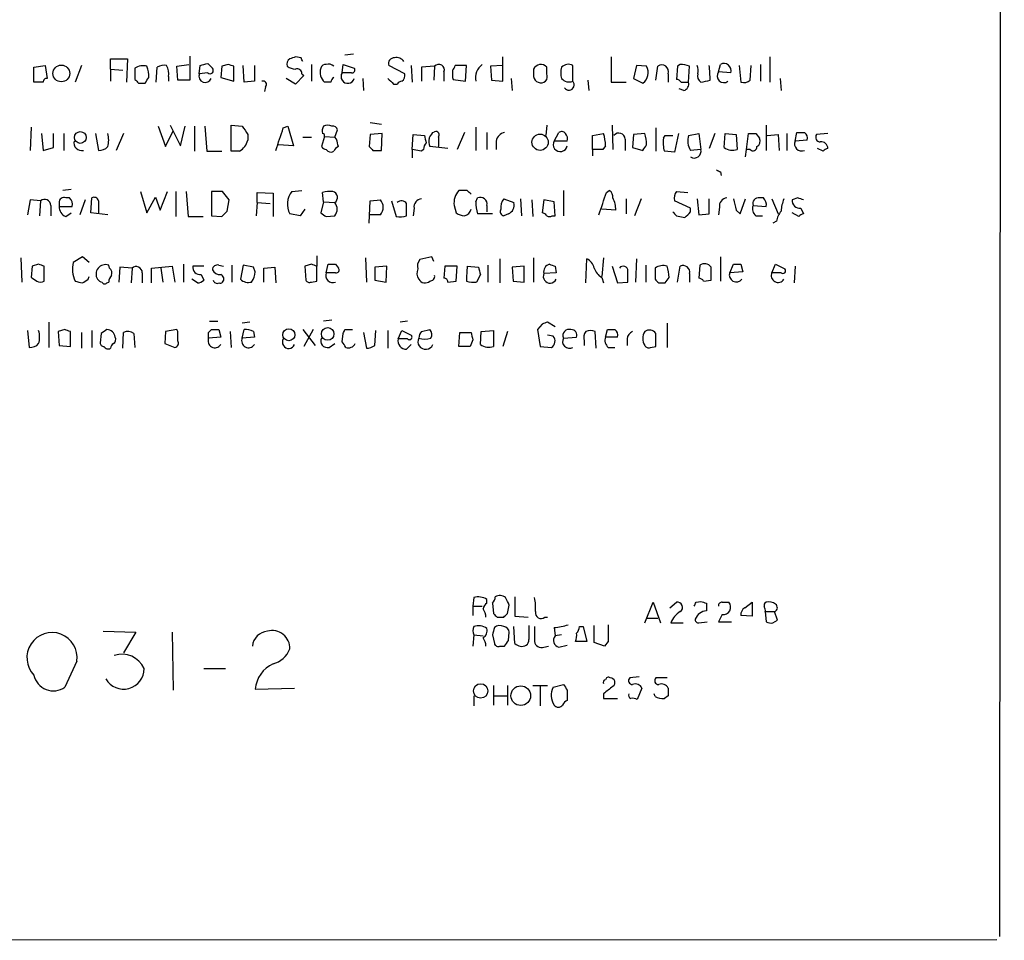
# Model space of a CAD drawing. Extents: x 5 to 1068, y 2 to 879.
# Drawn here: x 963 to 1052, y 54 to 138 of the extents above; entities that cross this region are included whole.
import ezdxf

# ---------------------------------------------------------------- set-up
doc = ezdxf.new("R2010")
doc.units = 0
doc.header["$MEASUREMENT"] = 0
doc.layers.add('MAIN', color=5, linetype='CONTINUOUS')

msp = doc.modelspace()

# ---------------------------------------------------------------- linework, layer by layer
at = {"layer": 'MAIN'}
for p, q in [((1052.2373, 854.0326), (1051.814, 54.5253)), ((971.2113, 133.1806), (971.2113, 134.112)), ((971.2113, 134.112), (972.7353, 134.112)), ((972.7353, 134.112), (972.6507, 131.9953)), ((978.408, 134.366), (978.408, 132.1646)), ((988.4833, 134.1966), (987.9753, 134.2813)), ((993.2247, 134.5353), (992.4627, 134.4506)), ((1006.7713, 132.08), (1006.7713, 134.2813)), ((1016.5927, 134.2813), (1016.5927, 131.9953)), ((1030.986, 134.2813), (1030.986, 131.9953)), ((964.2687, 133.35), (965.2847, 133.5193)), ((964.2687, 131.9953), (964.2687, 133.35)), ((965.2847, 133.5193), (965.454, 132.334)), ((968.5867, 133.5193), (967.994, 131.9953)), ((971.2113, 133.1806), (971.2113, 132.08)), ((971.2113, 133.1806), (972.312, 133.096)), ((973.4127, 133.2653), (973.4127, 132.2493)), ((975.36, 131.9953), (975.4447, 133.35)), ((977.2227, 133.4346), (978.3233, 133.604)), ((977.3073, 132.1646), (977.2227, 133.4346)), ((979.2547, 132.7573), (979.3393, 133.5193)), ((980.0167, 133.6886), (980.44, 133.2653)), ((981.2867, 133.4346), (981.202, 132.4186)), ((981.8793, 133.604), (981.2867, 133.4346)), ((982.3873, 132.08), (982.3873, 133.4346)), ((983.3187, 131.9953), (983.234, 133.5193)), ((984.25, 133.5193), (984.25, 132.08)), ((989.4147, 133.604), (989.4147, 132.08)), ((992.2087, 132.842), (992.2933, 133.604)), ((992.2933, 133.604), (993.3093, 133.2653)), ((997.8813, 132.7573), (996.442, 133.5193)), ((998.474, 133.5193), (998.5587, 131.9953)), ((1000.5907, 133.4346), (999.4053, 133.35)), ((999.4053, 133.35), (999.4053, 132.08)), ((1000.5907, 133.4346), (1000.506, 132.1646)), ((1003.4693, 133.5193), (1002.4533, 133.5193)), ((1003.3847, 132.08), (1003.4693, 133.5193)), ((1006.7713, 133.5193), (1005.6707, 133.4346)), ((1005.6707, 133.4346), (1005.7553, 132.1646)), ((1010.7507, 132.7573), (1010.7507, 133.35)), ((1013.1213, 132.08), (1013.1213, 133.5193)), ((1018.8787, 133.5193), (1018.6247, 132.334)), ((1019.81, 133.4346), (1018.8787, 133.5193)), ((1020.6567, 132.1646), (1020.826, 133.4346)), ((1022.604, 133.4346), (1022.5193, 132.2493)), ((1022.858, 133.604), (1022.604, 133.4346)), ((1023.62, 131.9953), (1023.7047, 133.4346)), ((1026.3293, 132.9266), (1026.4987, 133.604)), ((1028.192, 133.5193), (1028.3613, 131.9953)), ((1029.208, 132.1646), (1029.2927, 133.5193)), ((1030.1393, 133.604), (1030.1393, 132.08)), ((976.4607, 132.5033), (976.4607, 132.08)), ((978.408, 132.1646), (977.3073, 132.1646)), ((980.0167, 132.842), (979.2547, 132.7573)), ((981.202, 132.4186), (982.3873, 132.08)), ((987.9753, 131.826), (987.1287, 132.334)), ((988.7373, 132.588), (987.9753, 131.826)), ((988.568, 132.7573), (988.7373, 132.588)), ((993.0553, 132.842), (992.2087, 132.842)), ((994.0713, 132.334), (994.156, 131.2333)), ((1001.4373, 132.9266), (1001.4373, 132.08)), ((1002.1993, 132.4186), (1002.284, 132.2493)), ((1002.284, 132.2493), (1003.3847, 132.08)), ((1005.7553, 132.1646), (1006.7713, 132.08)), ((1007.5333, 132.334), (1007.618, 131.2333)), ((1014.476, 132.1646), (1014.5607, 131.2333)), ((1018.6247, 132.334), (1019.4713, 131.9106)), ((1021.7573, 132.7573), (1021.7573, 131.9953)), ((1027.43, 132.842), (1026.3293, 132.9266)), ((1031.9173, 132.334), (1032.002, 131.2333)), ((965.1153, 131.9953), (964.2687, 131.9953)), ((973.7513, 131.9106), (974.344, 131.9106)), ((984.25, 132.08), (983.3187, 131.9953)), ((985.266, 131.572), (985.1813, 131.1486)), ((991.1927, 131.9953), (990.6, 131.9953)), ((996.8653, 131.826), (997.204, 131.826)), ((1016.5927, 131.9953), (1017.9473, 131.9953)), ((1023.1967, 131.2333), (1022.7733, 131.4026)), ((1022.9427, 131.9953), (1023.62, 131.9953)), ((964.0147, 127.9313), (963.93, 125.8146)), ((975.5293, 128.016), (976.2067, 126.1533)), ((976.63, 128.1006), (977.5613, 126.238)), ((977.5613, 126.238), (977.9847, 128.016)), ((978.8313, 128.016), (978.8313, 125.73)), ((979.7627, 128.016), (979.932, 125.73)), ((982.1333, 125.73), (982.1333, 128.1006)), ((982.1333, 128.1006), (983.1493, 128.016)), ((986.8747, 127.8466), (987.298, 128.016)), ((987.298, 128.016), (987.806, 126.238)), ((991.5313, 127), (991.7853, 127.6773)), ((994.7487, 128.3546), (995.7647, 128.1853)), ((1004.316, 127.9313), (1004.316, 125.8146)), ((1010.7507, 128.1006), (1010.666, 127.1693)), ((1016.6773, 128.1006), (1016.762, 125.8993)), ((1020.6567, 127.8466), (1020.6567, 125.73)), ((1030.6473, 128.1006), (1030.6473, 125.8146)), ((964.946, 127.3386), (965.1153, 125.8146)), ((966.0467, 126.0686), (966.0467, 127.3386)), ((966.978, 127.3386), (966.978, 125.8146)), ((969.8567, 127.3386), (970.1107, 125.8146)), ((972.3967, 127.3386), (971.7193, 125.8146)), ((976.2067, 126.1533), (976.884, 127.5926)), ((983.6573, 127.254), (983.6573, 126.746)), ((988.6527, 127), (989.4147, 127)), ((990.6, 127.0846), (990.346, 126.1533)), ((990.6, 127.0846), (991.5313, 127)), ((991.7007, 126.8306), (991.5313, 127)), ((994.7487, 127.254), (994.664, 126.1533)), ((995.8493, 127.3386), (994.7487, 127.254)), ((995.7647, 125.8146), (995.8493, 127.3386)), ((998.5587, 125.8993), (998.6433, 127.254)), ((998.6433, 127.254), (999.6593, 127.1693)), ((1000.4213, 127.4233), (1000.5907, 127.508)), ((1000.9293, 127), (1000.9293, 126.1533)), ((1003.3, 127.4233), (1002.6227, 125.8993)), ((1005.332, 127.4233), (1005.332, 125.8993)), ((1011.428, 126.6613), (1011.8513, 127.4233)), ((1014.8993, 127.1693), (1015.9153, 127.3386)), ((1014.8993, 125.8993), (1014.8993, 127.1693)), ((1017.8627, 126.8306), (1017.8627, 125.8146)), ((1018.6247, 127.254), (1018.54, 126.0686)), ((1019.6407, 127.3386), (1018.6247, 127.254)), ((1021.334, 126.9153), (1021.5033, 127.1693)), ((1021.5033, 127.1693), (1022.1807, 127.1693)), ((1022.6887, 127.3386), (1022.35, 125.6453)), ((1023.62, 127.1693), (1024.5513, 127.3386)), ((1024.5513, 127.3386), (1024.7207, 125.8993)), ((1025.9907, 127.3386), (1025.4827, 125.984)), ((1026.8373, 126.0686), (1026.922, 127.3386)), ((1026.922, 127.3386), (1027.938, 127.254)), ((1027.938, 127.254), (1028.0227, 125.8993)), ((1028.8693, 125.8993), (1029.0387, 127.3386)), ((1029.716, 127.3386), (1030.0547, 126.9153)), ((1030.732, 127.1693), (1031.748, 127.254)), ((1031.748, 127.254), (1031.8327, 125.8146)), ((1032.51, 127.3386), (1032.51, 125.8146)), ((1033.272, 126.6613), (1033.4413, 127.4233)), ((1036.2353, 127.3386), (1035.2193, 127.254)), ((965.1153, 125.8146), (966.0467, 126.0686)), ((987.806, 126.238), (986.4513, 126.3226)), ((998.5587, 125.8993), (998.5587, 125.1373)), ((999.4053, 125.73), (998.5587, 125.8993)), ((999.5747, 125.8993), (999.4053, 125.73)), ((1001.776, 125.984), (1000.1673, 126.1533)), ((1006.1787, 126.6613), (1006.1787, 125.8993)), ((1012.6133, 126.6613), (1011.428, 126.6613)), ((1014.8993, 125.8993), (1014.8993, 125.3066)), ((1015.8307, 125.8993), (1014.8993, 125.8993)), ((1016.0847, 126.238), (1015.8307, 125.8993)), ((1018.54, 126.0686), (1019.4713, 125.8146)), ((1024.7207, 125.8993), (1023.7893, 125.8146)), ((1028.7847, 125.222), (1028.8693, 125.8993)), ((1029.208, 125.8993), (1028.8693, 125.8993)), ((1034.3727, 126.746), (1033.272, 126.6613)), ((1035.812, 125.73), (1035.304, 125.984)), ((979.932, 125.73), (981.2867, 125.73)), ((982.8953, 125.73), (982.1333, 125.73)), ((995.0027, 125.8146), (995.7647, 125.8146)), ((1022.35, 125.6453), (1021.4187, 125.73)), ((1026.4987, 123.8673), (1026.5833, 123.5286)), ((967.6553, 122.2586), (966.8933, 122.174)), ((967.486, 121.4966), (967.1473, 121.4966)), ((969.4333, 120.142), (969.518, 121.4966)), ((973.9207, 122.0893), (974.5133, 120.142)), ((974.5133, 120.142), (975.2753, 121.5813)), ((975.2753, 121.5813), (975.6987, 120.396)), ((975.6987, 120.396), (976.376, 122.0893)), ((977.138, 122.0893), (977.138, 119.8033)), ((978.0693, 122.0893), (978.2387, 119.8033)), ((980.3553, 122.0893), (980.3553, 119.888)), ((981.3713, 122.0893), (980.3553, 122.0893)), ((981.964, 121.3273), (981.3713, 122.0893)), ((984.504, 121.0733), (984.504, 122.0046)), ((984.504, 122.0046), (985.9433, 121.92)), ((985.9433, 121.92), (985.9433, 119.8033)), ((987.6367, 122.0893), (988.568, 122.174)), ((990.5153, 121.158), (990.4307, 122.0046)), ((1003.554, 122.174), (1002.792, 122.174)), ((1004.316, 121.158), (1004.4853, 121.4966)), ((1006.856, 121.412), (1007.7873, 121.0733)), ((1008.38, 121.412), (1008.4647, 119.888)), ((1012.2747, 122.174), (1012.2747, 119.888)), ((1016.1693, 122.0046), (1016.4233, 122.174)), ((1017.9473, 121.412), (1017.9473, 120.0573)), ((1019.302, 121.412), (1018.7093, 119.888)), ((1022.5193, 122.0893), (1023.5353, 122.0046)), ((1024.382, 121.412), (1024.5513, 119.9726)), ((1025.4827, 120.0573), (1025.4827, 121.412)), ((1028.2767, 120.0573), (1028.7847, 121.412)), ((1030.3933, 121.4966), (1030.0547, 121.4966)), ((1031.1553, 121.412), (1031.748, 120.0573)), ((1033.526, 121.4966), (1033.018, 121.3273)), ((963.93, 121.3273), (963.676, 119.9726)), ((964.8613, 121.2426), (963.93, 121.3273)), ((964.8613, 121.2426), (964.7767, 119.888)), ((965.7927, 120.8193), (965.7927, 119.888)), ((966.5547, 121.0733), (966.5547, 120.7346)), ((966.5547, 120.7346), (967.74, 120.7346)), ((968.9253, 121.3273), (968.4173, 119.9726)), ((970.1107, 121.2426), (970.1107, 120.142)), ((981.7947, 120.3113), (981.964, 121.3273)), ((984.504, 121.0733), (984.4193, 119.888)), ((984.504, 121.0733), (985.6893, 120.9886)), ((990.5153, 121.158), (990.2613, 120.142)), ((990.5153, 121.158), (991.5313, 121.0733)), ((994.664, 119.2106), (994.7487, 121.2426)), ((994.7487, 121.2426), (995.68, 121.3273)), ((996.696, 121.2426), (997.1193, 119.8033)), ((998.0507, 119.888), (998.0507, 120.9886)), ((998.728, 120.5653), (998.6433, 119.888)), ((1002.3687, 120.8193), (1002.538, 120.142)), ((1005.332, 120.8193), (1005.332, 120.2266)), ((1009.396, 121.3273), (1009.4807, 119.8033)), ((1010.4967, 121.3273), (1010.3273, 120.142)), ((1011.428, 121.158), (1010.4967, 121.3273)), ((1011.5127, 119.888), (1011.428, 121.158)), ((1023.7893, 120.5653), (1022.35, 121.2426)), ((1023.7893, 120.2266), (1023.7893, 120.5653)), ((1026.414, 120.65), (1026.3293, 119.9726)), ((1029.462, 120.8193), (1030.6473, 120.7346)), ((1033.78, 120.5653), (1034.034, 120.0573)), ((967.1473, 119.8033), (967.6553, 120.142)), ((970.9573, 119.9726), (969.4333, 120.142)), ((978.2387, 119.8033), (979.5933, 119.8033)), ((980.3553, 119.888), (981.2867, 119.8033)), ((988.3987, 119.888), (987.4673, 120.0573)), ((988.822, 120.4806), (988.3987, 119.888)), ((990.7693, 119.8033), (991.5313, 119.888)), ((995.68, 119.9726), (994.7487, 119.9726)), ((1005.84, 120.0573), (1004.4853, 120.0573)), ((1007.2793, 120.0573), (1006.856, 119.888)), ((1011.2587, 119.888), (1011.5127, 119.888)), ((1017.016, 120.396), (1015.746, 120.4806)), ((1022.5193, 119.888), (1023.2813, 119.7186)), ((1024.5513, 119.9726), (1025.4827, 120.0573)), ((1027.938, 120.396), (1028.2767, 120.0573)), ((1029.716, 119.888), (1030.3087, 119.888)), ((1033.6107, 119.8033), (1033.018, 120.142)), ((1031.5787, 119.38), (1031.24, 119.2106)), ((963.0833, 116.078), (963.168, 113.8766)), ((968.6713, 116.1626), (967.8247, 115.6546)), ((969.264, 115.6546), (968.6713, 116.1626)), ((989.9227, 116.2473), (989.9227, 115.316)), ((994.3253, 116.078), (994.41, 113.8766)), ((1000.3367, 116.1626), (999.236, 115.9086)), ((1000.506, 115.7393), (1000.3367, 116.1626)), ((1009.5653, 116.078), (1009.5653, 113.8766)), ((1015.9153, 116.078), (1015.746, 114.3846)), ((1026.4987, 116.1626), (1026.4987, 113.9613)), ((964.0993, 115.316), (964.0147, 114.3)), ((964.692, 115.4853), (964.0993, 115.316)), ((965.2, 113.9613), (965.2, 115.316)), ((971.1267, 115.1466), (971.042, 115.4006)), ((972.058, 115.2313), (971.9733, 113.8766)), ((973.1587, 115.1466), (972.058, 115.2313)), ((974.9367, 115.1466), (976.7993, 115.316)), ((976.7993, 115.316), (977.0533, 113.8766)), ((977.8153, 115.4853), (977.8153, 113.8766)), ((979.678, 115.316), (978.662, 115.316)), ((981.0327, 115.4006), (981.456, 115.316)), ((982.218, 115.4006), (982.218, 113.8766)), ((983.234, 115.4006), (982.98, 114.1306)), ((984.1653, 115.2313), (983.234, 115.4006)), ((984.3347, 114.808), (984.1653, 115.2313)), ((985.0967, 115.1466), (986.1127, 115.2313)), ((986.1127, 115.2313), (986.1973, 113.792)), ((989.4147, 115.4853), (988.822, 115.316)), ((988.822, 115.316), (988.9067, 114.046)), ((989.9227, 113.9613), (989.9227, 115.316)), ((990.7693, 114.7233), (990.9387, 115.4853)), ((991.616, 115.4853), (991.87, 115.1466)), ((996.2727, 115.316), (995.172, 115.2313)), ((995.172, 115.2313), (995.172, 114.046)), ((996.188, 113.8766), (996.2727, 115.316)), ((1001.522, 115.316), (1001.4373, 114.2153)), ((1002.6227, 115.316), (1001.522, 115.316)), ((1002.538, 113.9613), (1002.6227, 115.316)), ((1003.554, 115.316), (1004.57, 115.2313)), ((1005.4167, 115.4006), (1005.4167, 113.8766)), ((1006.5173, 115.9933), (1006.5173, 113.792)), ((1008.7187, 115.316), (1007.618, 115.2313)), ((1007.618, 115.2313), (1007.7027, 113.9613)), ((1008.7187, 113.8766), (1008.7187, 115.316)), ((1011.5127, 115.316), (1011.5973, 114.7233)), ((1014.3067, 113.792), (1014.3913, 115.9933)), ((1016.6773, 115.316), (1017.1853, 113.792)), ((1018.8787, 115.9933), (1018.794, 113.8766)), ((1019.7253, 115.4006), (1019.7253, 113.8766)), ((1022.604, 113.8766), (1022.858, 115.316)), ((1024.636, 115.4006), (1024.5513, 114.2153)), ((1027.3453, 114.7233), (1027.684, 115.4853)), ((1028.3613, 115.4853), (1028.5307, 114.808)), ((1031.1553, 114.7233), (1031.494, 115.4853)), ((1031.494, 115.4853), (1032.3407, 115.062)), ((1033.272, 115.316), (1033.1873, 113.792)), ((969.1793, 114.1306), (969.264, 114.3846)), ((973.1587, 115.1466), (973.074, 113.792)), ((974.09, 114.7233), (974.09, 113.792)), ((974.9367, 113.792), (974.9367, 115.1466)), ((975.7833, 115.1466), (975.9527, 113.8766)), ((979.424, 114.554), (979.678, 114.046)), ((985.0967, 113.8766), (985.0967, 115.1466)), ((991.616, 114.7233), (990.7693, 114.7233)), ((1004.7393, 114.554), (1004.4007, 113.8766)), ((1011.5973, 114.7233), (1010.4967, 114.6386)), ((1015.746, 114.3), (1015.9153, 113.792)), ((1020.572, 115.1466), (1020.572, 114.1306)), ((1023.7047, 114.6386), (1023.7047, 113.8766)), ((1028.5307, 114.808), (1027.3453, 114.7233)), ((1032.002, 114.7233), (1031.1553, 114.7233)), ((970.8727, 113.792), (971.042, 113.8766)), ((979.0853, 113.792), (978.5773, 114.1306)), ((989.4147, 113.8766), (989.9227, 113.9613)), ((995.172, 114.046), (996.188, 113.8766)), ((1001.776, 113.8766), (1002.538, 113.9613)), ((1007.7027, 113.9613), (1008.7187, 113.8766)), ((1017.1853, 113.792), (1018.1167, 113.8766)), ((1020.9107, 113.792), (1021.5033, 113.792)), ((1024.9747, 113.9613), (1025.652, 114.046)), ((965.6233, 110.236), (965.6233, 107.95)), ((980.186, 110.3206), (980.948, 110.3206)), ((983.8267, 110.236), (983.1493, 110.1513)), ((991.2773, 110.4053), (990.5153, 110.3206)), ((998.1353, 110.3206), (997.458, 110.236)), ((1010.3273, 110.0666), (1009.904, 109.5586)), ((1011.5127, 109.8126), (1010.8353, 110.236)), ((1021.6727, 110.1513), (1021.6727, 107.95)), ((963.676, 109.474), (963.8453, 107.95)), ((967.0627, 109.5586), (966.47, 109.3893)), ((966.47, 109.3893), (966.5547, 108.1193)), ((967.5707, 108.0346), (967.5707, 109.3893)), ((968.5867, 109.3046), (968.5867, 107.8653)), ((969.518, 109.474), (969.518, 107.95)), ((970.3647, 109.22), (970.28, 108.3733)), ((972.312, 107.8653), (972.3967, 109.3046)), ((973.328, 109.22), (973.4127, 107.95)), ((976.2067, 109.3893), (976.122, 108.2886)), ((977.2227, 109.5586), (976.2067, 109.3893)), ((977.3073, 109.3893), (977.2227, 109.5586)), ((980.1013, 109.3046), (980.3553, 109.5586)), ((981.0327, 109.5586), (981.202, 108.8813)), ((982.0487, 109.3893), (982.1333, 107.95)), ((983.1493, 108.7966), (983.3187, 109.5586)), ((984.1653, 109.3893), (984.25, 108.8813)), ((988.6527, 109.5586), (989.7533, 108.1193)), ((989.584, 109.5586), (988.7373, 108.0346)), ((992.2087, 108.458), (992.2933, 109.22)), ((992.4627, 109.5586), (993.14, 109.5586)), ((994.156, 109.3046), (994.41, 107.8653)), ((995.172, 108.1193), (995.2567, 109.474)), ((996.3573, 109.474), (996.3573, 107.8653)), ((997.2887, 108.712), (997.6273, 109.474)), ((997.6273, 109.474), (998.474, 109.0506)), ((999.4053, 109.3893), (1000.1673, 109.5586)), ((1002.792, 108.0346), (1002.8767, 109.3046)), ((1002.8767, 109.3046), (1003.8927, 109.3046)), ((1004.7393, 108.204), (1004.824, 109.3893)), ((1004.824, 109.3893), (1005.9247, 109.474)), ((1005.9247, 109.474), (1005.9247, 108.0346)), ((1007.1947, 109.3893), (1006.7713, 108.0346)), ((1009.904, 109.5586), (1010.158, 108.0346)), ((1011.3433, 108.966), (1010.8353, 109.0506)), ((1015.238, 107.8653), (1015.1533, 109.3893)), ((1016.0847, 108.8813), (1016.254, 109.5586)), ((966.5547, 108.1193), (967.5707, 108.0346)), ((976.122, 108.2886), (977.0533, 107.95)), ((981.202, 108.8813), (980.1013, 108.7966)), ((984.25, 108.8813), (983.1493, 108.7966)), ((991.0233, 107.95), (991.5313, 108.2886)), ((998.1353, 108.712), (997.2887, 108.712)), ((998.0507, 107.7806), (998.474, 108.204)), ((1003.808, 108.0346), (1002.792, 108.0346)), ((1004.062, 108.6273), (1003.808, 108.0346)), ((1010.158, 108.0346), (1011.174, 107.95)), ((1012.2747, 108.7966), (1013.46, 108.8813)), ((1014.1373, 108.5426), (1014.1373, 108.1193)), ((1017.1853, 108.8813), (1016.0847, 108.8813)), ((1018.032, 108.712), (1018.032, 108.1193)), ((1020.1487, 107.95), (1020.6567, 108.0346)), ((1016.3387, 107.95), (1016.9313, 107.95)), ((1004.1467, 85.2593), (1004.062, 84.4973)), ((1005.332, 84.7513), (1005.332, 85.09)), ((1007.872, 85.344), (1007.872, 83.566)), ((1019.6407, 82.9733), (1020.4027, 84.836)), ((1020.4027, 84.836), (1021.08, 82.9733)), ((1021.9267, 84.328), (1022.5193, 84.836)), ((1024.2973, 84.836), (1024.7207, 84.9206)), ((1026.668, 84.836), (1027.2607, 84.836)), ((1028.7, 84.328), (1029.3773, 84.836)), ((1029.3773, 84.836), (1029.3773, 83.566)), ((1004.062, 84.4973), (1004.062, 83.6506)), ((1004.062, 84.4973), (1004.9087, 84.4973)), ((1005.84, 84.7513), (1005.9247, 83.82)), ((1007.1947, 83.82), (1007.364, 84.582)), ((1025.2287, 84.7513), (1025.2287, 84.074)), ((1030.5627, 83.9893), (1030.6473, 83.058)), ((1030.5627, 83.9893), (1031.4093, 83.9893)), ((1031.6633, 83.2273), (1031.4093, 83.9893)), ((1006.2633, 83.4813), (1006.856, 83.4813)), ((1007.872, 83.566), (1009.0573, 83.4813)), ((1010.5813, 83.4813), (1010.8353, 83.4813)), ((1019.81, 83.3966), (1020.826, 83.3966)), ((1024.5513, 82.9733), (1025.3133, 83.058)), ((1026.668, 83.7353), (1026.3293, 83.058)), ((1026.3293, 83.058), (1027.5147, 83.058)), ((1029.3773, 83.566), (1028.3613, 83.6506)), ((1031.24, 82.9733), (1031.6633, 83.2273)), ((970.534, 82.2113), (973.4973, 82.1266)), ((973.4973, 82.1266), (972.3967, 80.264)), ((976.7993, 82.1266), (976.884, 76.8773)), ((1007.2793, 81.3646), (1007.364, 82.1266)), ((1007.872, 81.1106), (1007.7873, 82.6346)), ((1011.428, 82.55), (1011.5127, 81.788)), ((1013.714, 82.6346), (1014.0527, 82.6346)), ((1014.0527, 82.6346), (1014.3913, 81.28)), ((1015.0687, 81.1953), (1015.0687, 82.7193)), ((1022.0113, 82.9733), (1023.112, 82.9733)), ((1004.1467, 81.8726), (1004.062, 80.8566)), ((1004.1467, 81.8726), (1004.9933, 81.788)), ((1005.84, 81.8726), (1006.0093, 81.1106)), ((1012.1053, 81.8726), (1011.5127, 81.788)), ((1014.3913, 81.28), (1013.3753, 81.28)), ((1016.3387, 81.28), (1016, 80.8566)), ((1006.5173, 80.8566), (1006.9407, 80.8566)), ((1010.4967, 80.772), (1010.92, 80.8566)), ((1011.8513, 80.772), (1012.6133, 80.9413)), ((1016, 80.8566), (1015.0687, 81.1953)), ((968.1633, 79.502), (967.0627, 77.1313)), ((979.678, 78.8246), (981.6253, 78.8246)), ((1019.1327, 78.0626), (1018.286, 77.978)), ((1021.6727, 77.978), (1020.6567, 77.978)), ((984.3347, 76.962), (987.8907, 77.0466)), ((1005.9247, 77.3006), (1005.9247, 75.5226)), ((1007.1947, 77.3006), (1007.1947, 75.5226)), ((1009.4807, 77.3006), (1010.8353, 77.3006)), ((1010.158, 77.216), (1010.158, 75.438)), ((1011.3433, 77.1313), (1012.2747, 77.3853)), ((1012.6133, 76.8773), (1012.6133, 75.946)), ((1019.3867, 77.0466), (1018.9633, 76.0306)), ((1004.1467, 76.3693), (1004.1467, 75.438)), ((1006.0093, 76.3693), (1007.1947, 76.3693)), ((1015.9153, 76.5386), (1015.9153, 76.1153)), ((1015.9153, 76.1153), (1017.1853, 76.1153)), ((1020.572, 76.2846), (1020.4873, 76.5386)), ((1021.7573, 76.3693), (1021.4187, 76.1153)), ((861.314, 54.1866), (1051.56, 54.2713))]:
    msp.add_line(p, q, dxfattribs=at)
for centre, radius in [((966.7502, 132.7913), 0.7605), ((968.469, 126.9856), 0.5341), ((1010.1527, 126.5514), 0.7359), ((987.372, 109.0953), 0.5442), ((990.896, 109.1697), 0.572), ((1004.7629, 76.7979), 0.6507), ((1008.4032, 76.3657), 0.8904)]:
    msp.add_circle(centre, radius, dxfattribs=at)
for centre, radius, start, end in [((987.8147, 133.5954), 0.6225, 123.919801, 194.969361), ((1030.0438, 7.2043), 133.8593, 108.316987, 108.546184), ((903.918, 91.6773), 94.6529, 26.463995, 26.693178), ((996.9016, 133.7038), 0.4952, 84.390726, 201.872304), ((997.1617, 133.498), 0.73, 29.550164, 106.858626), ((974.1409, 132.1934), 1.2959, 73.299062, 124.190401), ((971.5468, 132.4179), 3.1359, 0.01279, 18.917978), ((976.0795, 132.3768), 1.1619, 79.497569, 123.115652), ((975.1055, 132.7995), 1.3872, 347.671, 31.258436), ((937.3545, 302.9481), 174.5533, 283.917656, 284.146846), ((980.2284, 133.0537), 0.2992, 225, 45), ((939.7833, 6.5193), 133.8753, 71.443693, 71.672876), ((988.0602, 134.7052), 1.527, 236.315136, 266.812677), ((988.1071, 132.7385), 0.4613, 2.335786, 106.600508), ((991.4907, 132.913), 1.2789, 164.00968, 225.855381), ((990.7018, 133.155), 0.4541, 81.450515, 165.942335), ((990.9809, 133.0109), 0.6297, 42.290215, 109.634851), ((993.1118, 133.0959), 0.2602, 257.454468, 40.620402), ((1000.9746, 133.1149), 0.4996, 337.855685, 140.213518), ((1171.5492, 132.7573), 169.3502, 179.885409, 180.114592), ((1001.9031, 133.5616), 0.5518, 302.463229, 355.603684), ((1005.8328, 132.3673), 1.5438, 126.768208, 190.725443), ((1178.9152, 132.8419), 169.3502, 179.885409, 180.114558), ((1010.2094, 132.9054), 0.7005, 39.398178, 156.864781), ((1013.5882, 132.842), 1.5675, 161.089977, 198.910024), ((1012.7262, 132.7574), 0.8583, 62.59001, 136.335951), ((1018.7699, 132.8661), 1.1853, 306.281124, 28.660225), ((1021.1993, 132.9689), 0.5968, 339.232698, 128.715279), ((1022.8158, 131.1926), 2.4118, 68.372845, 88.997414), ((1022.8985, 132.9687), 1.5824, 352.322568, 20.362373), ((1008.7868, 131.7967), 16.7845, 1.255966, 5.890651), ((1026.8266, 133.0546), 0.6398, 340.590766, 120.830143), ((965.4117, 132.0376), 0.2994, 81.878017, 188.121983), ((1058.2694, 216.7424), 119.7487, 224.876984, 225.106133), ((847.5018, 216.8473), 152.6538, 326.192749, 326.421911), ((979.805, 132.5457), 0.5766, 158.971763, 338.953216), ((991.7429, 131.953), 0.5518, 122.463229, 175.603684), ((992.7199, 132.5033), 0.6132, 146.47319, 343.97375), ((1123.5862, 259.0549), 179.57, 224.885386, 225.114614), ((997.2806, 132.5963), 0.6219, 303.881709, 15.003819), ((1010.1441, 132.5553), 0.5811, 185.133731, 254.490666), ((1010.2427, 132.5033), 0.568, 243.434949, 26.565051), ((1012.7826, 132.8841), 0.8726, 219.083348, 292.841618), ((1022.4772, 131.6992), 0.5517, 32.460041, 85.623597), ((1025.1017, 132.5456), 0.6694, 161.562344, 235.303222), ((982.82, 343.7251), 215.836, 281.194029, 281.423217), ((1026.8056, 132.5563), 0.6034, 142.136677, 307.870819), ((1028.6154, 132.9264), 0.9651, 254.735509, 307.879149), ((985.0332, 131.7837), 0.3147, 317.717737, 109.667298), ((997.67, 131.5291), 0.5525, 94.432107, 147.497791), ((1012.7597, 131.7586), 0.4838, 214.120484, 41.631572), ((1023.0092, 131.836), 0.6312, 287.280921, 14.617437), ((1173.8801, 254.6195), 228.9251, 213.575455, 213.804666), ((478.566, 296.1706), 535.4537, 341.448761, 341.677958), ((991.301, 127.5739), 0.9015, 150.634284, 195.129148), ((990.8963, 127.2109), 0.8907, 64.674936, 115.325064), ((991.345, 127.5672), 0.4539, 14.039305, 98.578205), ((968.9679, 126.746), 2.0758, 343.409678, 16.587676), ((990.4519, 127.1693), 0.1706, 330.234291, 97.137512), ((822.4898, 84.1743), 174.5047, 13.919645, 14.148868), ((1169.0453, 169.1747), 174.5167, 193.9276, 194.156815), ((1001.6491, 126.7035), 1.5806, 172.299482, 200.370222), ((873.252, 211.8193), 152.6261, 326.200547, 326.42973), ((1000.6965, 127.2117), 0.3146, 317.717737, 109.650149), ((1007.0677, 126.5343), 0.898, 98.130102, 171.869898), ((1012.1092, 127.1117), 0.4045, 34.126202, 129.613322), ((1012.0208, 126.873), 0.6292, 340.338213, 47.731211), ((1011.9263, 126.1613), 4.1591, 1.056678, 16.44326), ((1017.2942, 126.8186), 0.5685, 1.20923, 141.914657), ((1016.6778, 126.3228), 3.1322, 359.996342, 18.923755), ((1024.2957, 126.5313), 2.9865, 172.612512, 195.563546), ((1025.0599, 126.6613), 1.5269, 160.567042, 213.678619), ((1029.3774, 296.6885), 169.3502, 269.885409, 270.114558), ((1029.5466, 126.6613), 0.5681, 296.574073, 26.56054), ((1033.78, 296.7732), 169.3502, 269.885409, 270.114592), ((1033.7714, 126.9068), 0.6224, 345.028262, 56.082701), ((1035.5581, 127), 0.4234, 143.140927, 269.986468), ((968.5985, 126.5038), 0.707, 167.127482, 282.872519), ((970.2075, 126.8001), 0.9902, 264.39016, 319.217958), ((982.0912, 127.1268), 1.6117, 299.927871, 346.333641), ((990.8116, 126.4495), 0.5518, 212.463229, 265.603684), ((991.1927, 126.1535), 0.4938, 210.979674, 300.953808), ((992.1661, 125.4339), 0.778, 112.371722, 157.628278), ((1079.5333, 210.6839), 119.7841, 224.885442, 225.114558), ((1000.5308, 125.8403), 0.9579, 137.132054, 176.468811), ((1011.9804, 126.337), 0.6406, 149.583888, 351.109676), ((892.6522, 210.7359), 152.6261, 326.192728, 326.421931), ((1024.1266, 125.7372), 0.6158, 236.787343, 15.261647), ((1027.5994, 127.17), 1.3394, 235.319186, 288.424127), ((1029.4697, 126.1072), 0.3342, 218.46437, 7.928861), ((1033.8647, 126.4073), 0.6448, 156.802576, 293.197424), ((1035.6662, 126.0169), 0.5701, 356.691381, 100.94133), ((1036.278, 125.4331), 0.5526, 94.432107, 147.497791), ((1068.6693, 208.6569), 94.6976, 243.327176, 243.556278), ((966.978, 121.1071), 0.4247, 66.507351, 184.565314), ((966.9779, 120.9039), 0.7807, 347.475173, 49.394725), ((969.7297, 121.172), 0.3875, 10.497939, 123.11188), ((989.1039, 120.9439), 1.8613, 142.021886, 208.445861), ((991.1503, 119.2542), 2.843, 85.729587, 104.66191), ((991.2168, 121.543), 0.5653, 303.805328, 75.115593), ((999.4547, 120.6782), 0.7355, 93.851386, 188.830866), ((1003.887, 121.0884), 1.5419, 135.246986, 190.050599), ((919.0484, 37.3297), 119.7487, 44.885409, 45.114591), ((1004.7394, 120.9463), 0.6061, 347.903922, 114.785044), ((1007.6981, 120.682), 1.1144, 139.078624, 190.41153), ((507.8682, 290.3011), 535.4379, 341.451296, 341.680495), ((1016.0847, 121.5813), 0.6826, 352.87186, 60.261365), ((1014.6099, 120.4203), 2.4062, 359.421371, 26.570376), ((1023.2811, 121.4967), 0.9651, 142.120851, 195.264491), ((1027.1406, 120.763), 0.7353, 93.844658, 188.839761), ((1281.8108, 184.4039), 261.8175, 193.921641, 194.150824), ((1029.9376, 121.0011), 0.5091, 76.703421, 200.919556), ((1029.8858, 120.9041), 0.7801, 347.451277, 49.41862), ((1035.1574, 120.1628), 3.1589, 156.705668, 177.305524), ((991.4575, -5.5805), 133.8594, 71.45383, 71.683027), ((965.2258, 120.8082), 0.5671, 1.121718, 129.999622), ((967.5063, 120.6859), 0.9528, 177.070332, 247.86583), ((990.9178, 120.4807), 0.853, 315.987924, 44.007245), ((994.8961, 120.65), 1.036, 319.168365, 40.827451), ((997.5946, 120.7037), 0.5378, 31.990702, 136.582354), ((1008.4796, 121.235), 4.1643, 181.059485, 196.427897), ((1006.9354, 120.8642), 0.8772, 293.083656, 13.790694), ((1030.2099, 120.523), 0.8045, 158.38772, 232.124392), ((1033.6954, 121.2427), 0.6827, 172.88123, 277.11877), ((854.5407, 247.0573), 179.6055, 314.885409, 315.114591), ((1075.1825, 246.961), 152.6259, 236.192738, 236.421942), ((997.3734, 122.1723), 2.3826, 263.877836, 286.515207), ((1003.384, 121.4101), 1.5244, 236.291169, 266.841227), ((1003.1306, 120.6501), 0.7807, 282.531992, 347.460844), ((1006.9265, 120.2689), 0.3874, 146.880041, 259.51391), ((1010.2847, 119.5912), 0.5524, 32.493463, 85.577431), ((1011.0047, 120.2265), 0.4232, 233.116564, 306.883436), ((1106.9999, 204.7072), 119.7133, 224.885409, 225.114592), ((896.5603, 246.9476), 179.5701, 314.885386, 315.114614), ((1033.8843, 118.8939), 2.3563, 143.019707, 168.094435), ((1034.0763, 119.5071), 0.5518, 94.396316, 147.536771), ((922.6185, -11.6068), 133.8752, 71.453843, 71.683013), ((970.268, 115.0438), 2.5185, 165.964308, 205.456009), ((970.7515, 114.5916), 0.8596, 70.247533, 212.43285), ((973.5231, 114.7122), 0.567, 1.121718, 129.991881), ((979.3393, 115.2313), 0.6826, 172.87186, 277.12814), ((980.8951, 114.9667), 0.4552, 72.404942, 178.665732), ((947.3412, -11.6068), 133.8752, 71.453843, 71.683013), ((991.2774, 284.8352), 169.3502, 269.885409, 270.114558), ((999.9977, 115.316), 0.9651, 142.117206, 195.260326), ((1020.1893, 113.5959), 16.724, 174.096562, 178.748053), ((1173.9501, 157.2103), 174.5046, 193.919653, 194.148876), ((1011.1739, 114.8081), 0.6981, 104.02828, 194.052168), ((1053.5812, 242.393), 133.8593, 251.453817, 251.683013), ((1013.8132, 114.8364), 1.2933, 13.878289, 63.448818), ((1017.6934, 114.8926), 0.4233, 0, 143.132809), ((1021.3004, 114.0741), 1.2965, 73.312185, 124.182812), ((1018.7098, 114.3002), 3.1322, 359.996342, 18.923755), ((1023.1119, 114.7655), 0.6062, 347.917125, 114.759958), ((1025.0563, 114.7899), 0.7414, 36.537595, 124.536784), ((729.302, 114.6387), 296.3506, 359.885409, 0.114572), ((1028.0227, 284.7852), 169.3002, 269.885375, 270.114592), ((1048.9359, 241.119), 152.6259, 236.192738, 236.421942), ((971.9989, 113.8173), 0.9587, 137.151439, 176.453861), ((970.7035, 114.681), 0.6292, 340.338213, 47.731211), ((981.1385, 115.3371), 0.7857, 207.253168, 274.635856), ((981.0608, 114.1589), 0.4196, 317.723556, 70.334234), ((982.4907, 114.9513), 1.8496, 324.475286, 355.55639), ((991.3621, 114.4694), 0.6449, 156.814242, 293.185758), ((991.6725, 114.9772), 0.2602, 257.454468, 40.620402), ((999.9238, 114.6703), 0.9424, 155.439306, 214.93972), ((1000.1613, 114.3968), 0.4355, 270.789329, 9.58345), ((1011.047, 114.3846), 0.6061, 155.223539, 335.223539), ((1016.3245, 115.4571), 1.2936, 193.888001, 243.43693), ((764.1167, 114.3846), 254.0005, 359.885409, 0.114591), ((894.6842, 198.7133), 152.6261, 326.192728, 326.421931), ((1027.938, 114.5057), 0.6314, 159.840125, 323.558366), ((1031.7287, 114.4697), 0.627, 156.141432, 327.255439), ((1032.1714, 114.8927), 0.2394, 225, 45), ((964.8614, 114.596), 0.7194, 241.913927, 298.079046), ((1010.6532, 283.1839), 174.5167, 255.851148, 256.080355), ((884.2753, 240.9613), 152.6261, 303.57027, 303.799453), ((970.492, 114.4275), 0.5525, 212.502209, 265.567893), ((970.6822, 113.9402), 0.2414, 195.273852, 322.11877), ((979.0266, 114.7475), 0.9573, 273.51548, 312.879217), ((980.8774, 114.1164), 0.3597, 191.288063, 295.581835), ((981.1597, 114.0037), 0.2469, 239.040224, 329.008378), ((983.7114, 114.8972), 1.0595, 226.346088, 285.581425), ((989.2454, 114.2153), 0.3787, 206.558284, 296.558284), ((999.727, 114.4524), 0.6595, 209.203954, 311.878093), ((1001.4796, 113.9189), 0.2994, 351.878017, 98.121983), ((1004.147, 116.2507), 2.3876, 253.510381, 276.099568), ((1105.4038, 198.6487), 119.7487, 224.893867, 225.123016), ((1024.5092, 113.6652), 0.5517, 32.460041, 85.623597), ((1052.9313, -16.8486), 133.8752, 108.327138, 108.556321), ((962.7023, 108.8813), 2.0761, 343.412042, 16.587958), ((924.9942, -17.5185), 133.8594, 71.45383, 71.683027), ((1055.2686, -17.6106), 152.6259, 123.57026, 123.799443), ((970.8604, 108.7775), 0.7812, 7.635354, 89.097837), ((972.7927, 108.4954), 0.9009, 53.544775, 116.075842), ((765.6573, 108.966), 211.6504, 359.885382, 0.114591), ((853.1013, 109.0506), 127.0003, 359.885409, 0.114591), ((980.694, 278.9085), 169.3502, 269.885409, 270.114592), ((983.4882, 108.205), 1.3642, 60.242095, 97.137519), ((907.728, 151.7393), 94.6529, 333.306822, 333.536005), ((998.3047, 108.8813), 0.2394, 224.983084, 45), ((1000.1082, 108.7373), 0.9587, 137.151439, 176.453861), ((999.72, 109.1232), 0.6242, 328.453829, 44.227622), ((1173.3199, 151.2953), 174.5531, 193.919662, 194.148821), ((1010.8522, 108.5257), 0.6595, 299.203954, 41.878093), ((1012.7789, 109.0304), 0.5558, 71.855162, 204.877385), ((1013.0004, 109.0658), 0.4952, 338.127696, 95.609274), ((1015.069, 108.7965), 0.9657, 142.1297, 195.24367), ((1014.73, 108.3739), 1.1001, 67.369719, 112.630281), ((1016.5927, 278.8585), 169.3002, 269.885375, 270.114592), ((1016.5846, 109.0423), 0.6219, 344.996181, 56.118291), ((1018.8421, 108.6335), 0.8139, 111.787031, 174.465227), ((1020.6989, 108.7543), 1.2341, 149.033059, 210.966941), ((1020.061, 108.7786), 0.7414, 36.537595, 124.536784), ((724.3067, 108.6273), 296.3506, 359.885409, 0.114591), ((963.9421, 108.9358), 0.9905, 264.391856, 319.204217), ((970.5764, 108.331), 0.2994, 171.878017, 278.121983), ((970.9996, 108.2462), 0.4357, 209.053327, 299.06482), ((971.7622, 107.8226), 0.5526, 122.502209, 175.567893), ((971.2535, 108.6697), 0.436, 299.063539, 29.034181), ((976.9828, 108.3309), 0.3874, 280.48609, 33.119959), ((980.6746, 108.543), 0.6269, 156.137735, 327.268068), ((983.7226, 108.543), 0.6269, 156.137735, 327.268068), ((987.3615, 108.4156), 0.5699, 148.66384, 338.206058), ((990.8649, 108.5175), 0.5892, 151.725589, 285.595425), ((865.378, 23.554), 152.6261, 33.57027, 33.799453), ((992.7854, 108.5825), 0.6758, 249.37152, 334.223564), ((994.3251, 109.3899), 1.527, 273.187323, 303.684864), ((998.0236, 108.5358), 0.7557, 166.517242, 272.055151), ((999.777, 108.4804), 0.7011, 153.190065, 336.781021), ((999.7017, 110.4478), 1.7405, 251.565051, 288.431826), ((1005.5014, 109.3049), 1.339, 235.307012, 288.429536), ((1012.8146, 108.4899), 0.6209, 150.400472, 299.599528), ((1016.8322, 108.5849), 0.8041, 158.370598, 232.142514), ((1019.9793, 108.2885), 0.3785, 206.551513, 296.585359), ((1004.57, 83.9888), 1.3391, 55.317835, 108.426831), ((1005.1371, 85.4033), 0.9587, 317.151439, 356.453861), ((1006.4985, 84.629), 0.8215, 50.111376, 119.498328), ((837.8397, 0.2306), 189.3506, 26.453883, 26.683026), ((1005.2495, 84.328), 4.498, 355.681504, 11.949474), ((1022.6093, 84.3809), 0.4639, 302.419092, 101.186403), ((939.5277, 126.9966), 94.6752, 333.327151, 333.556307), ((1067.3022, 211.8433), 133.8752, 251.45383, 251.682999), ((1026.6257, 84.5396), 0.2994, 81.878017, 188.121983), ((1026.7701, 84.3903), 0.6628, 261.140156, 42.2545), ((1030.7744, 84.5396), 0.3225, 113.210254, 203.193924), ((1030.9012, 83.9043), 0.9657, 52.1297, 105.24367), ((1005.6706, 84.1586), 0.6826, 119.738635, 172.87186), ((1003.7252, 83.3973), 1.5244, 3.158773, 33.708831), ((1010.2427, 83.8764), 0.5204, 167.469998, 310.596517), ((1023.8825, 82.2747), 1.9974, 120.85897, 159.527219), ((1025.3556, 82.8465), 1.234, 95.902319, 157.839069), ((1029.0386, 83.7353), 0.6826, 119.738635, 187.12814), ((1030.097, 84.1162), 0.4827, 344.757375, 37.88123), ((1031.2824, 84.3491), 0.3816, 289.427539, 56.318262), ((1090.7564, 168.2881), 119.7133, 224.876948, 225.106165), ((922.3254, 168.3506), 119.7841, 314.885442, 315.114558), ((1024.509, 83.2696), 0.2993, 171.856362, 278.124688), ((1031.0705, 83.9036), 0.9456, 243.413271, 280.325982), ((985.534, 80.758), 1.4566, 93.885243, 176.118682), ((985.8707, 80.6736), 1.5982, 357.453763, 105.809478), ((1004.9508, 82.2536), 0.8898, 154.647392, 205.352608), ((1004.5701, 81.365), 1.3383, 55.299431, 108.443072), ((1004.5983, 82.2677), 0.7598, 301.321972, 15.073249), ((1175.2804, 39.8849), 174.5652, 165.853161, 166.082336), ((1006.4975, 81.9428), 0.7792, 62.606206, 128.799924), ((1006.7715, 82.0421), 0.5985, 8.116564, 81.883436), ((1326.6417, 82.0843), 317.5003, 179.885408, 180.114592), ((1348.2997, 81.9573), 338.6504, 179.885408, 180.114592), ((1011.245, 86.767), 4.221, 272.484836, 290.135029), ((1012.757, 82.694), 0.9588, 317.155503, 356.448267), ((1397.3384, 82.042), 381.0005, 179.885409, 180.114592), ((965.9065, 79.8162), 2.2786, 352.074019, 224.046937), ((1003.7252, 80.7726), 1.5244, 3.158773, 33.708831), ((880.11, 165.7606), 152.6261, 326.200547, 326.42973), ((1008.592, 81.4068), 0.5516, 302.451277, 4.41862), ((1010.2797, 81.3699), 0.6361, 188.125007, 289.947705), ((1011.9937, 81.3839), 0.6282, 139.965551, 256.899431), ((1011.8951, 81.8302), 1.5791, 339.609571, 7.70781), ((985.3409, 81.4603), 2.2929, 285.232106, 338.032932), ((1006.3621, 81.1812), 0.3598, 191.316179, 295.553719), ((1008.4842, 81.6512), 0.8167, 221.445945, 299.631761), ((972.2461, 77.9121), 2.2104, 24.382814, 108.356257), ((972.3981, 78.8268), 1.8612, 210.1042, 359.932275), ((987.058, 76.7547), 2.7311, 114.088376, 175.646989), ((966.0261, 78.5965), 1.7948, 191.717504, 305.278651), ((1016.0846, 77.597), 0.2116, 89.972923, 216.875312), ((1016.3387, 77.7875), 0.2549, 48.372062, 175.251293), ((1016.5196, 77.5585), 0.4197, 305.288464, 91.583937), ((1018.5118, 77.724), 0.3399, 131.636339, 274.759442), ((1020.8825, 77.724), 0.3399, 131.636339, 274.759442), ((1012.7414, 76.3983), 1.5786, 152.332743, 213.693088), ((1139.4439, 161.7812), 152.6259, 213.57026, 213.799443), ((1185.7007, -134.8128), 271.1024, 128.54687, 128.776037), ((1018.794, 76.7926), 0.6448, 23.197424, 113.197424), ((1021.1646, 76.7926), 0.6448, 23.197424, 113.189256), ((1191.1072, 76.7079), 169.3502, 179.885409, 180.114558), ((1012.9099, 75.2262), 0.7785, 112.394546, 157.621866), ((1018.4976, 76.4116), 0.3223, 156.799076, 246.815414), ((1018.5401, 75.1854), 0.9452, 63.402419, 100.324365), ((1021.2495, 77.4709), 1.3661, 240.269164, 277.114612), ((1011.809, 75.7878), 0.4642, 214.840348, 325.159652)]:
    msp.add_arc(centre, radius, start, end, dxfattribs=at)

doc.saveas('drawing.dxf')
